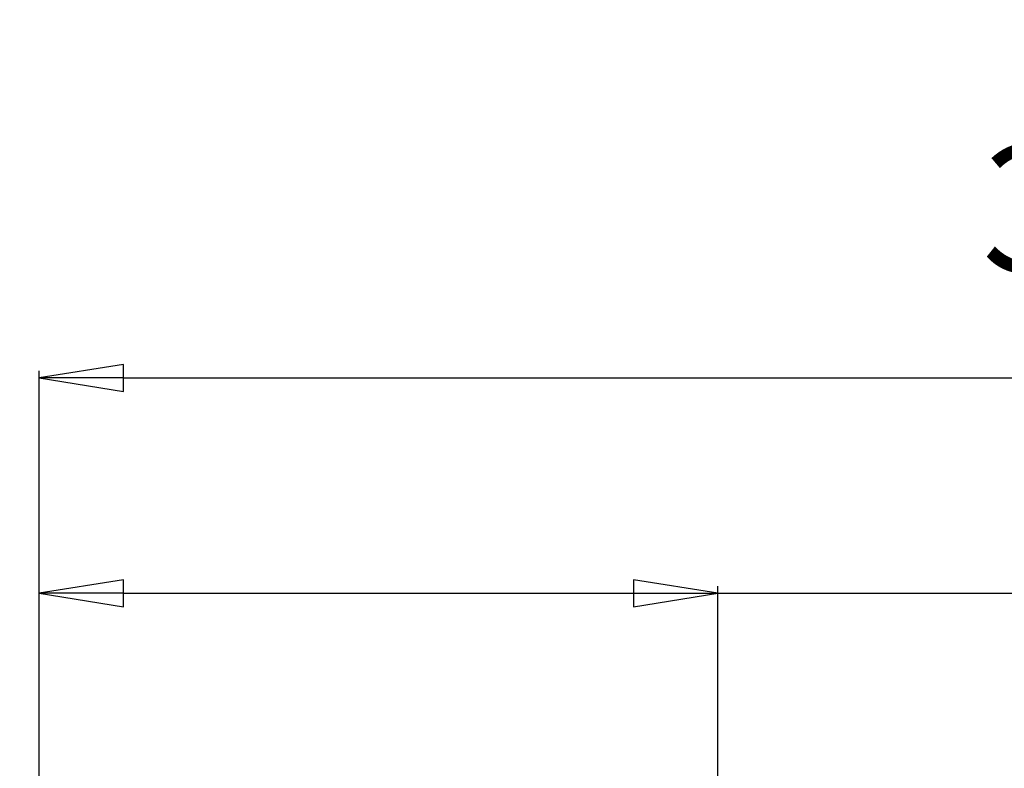
# Model space of a CAD drawing. Units: millimetres. Extents: x 0 to 2378, y 0 to 1682.
# Drawn here: x 1599 to 1739, y 987 to 1093 of the extents above; entities that cross this region are included whole.
import ezdxf

# ---------------------------------------------------------------- set-up
doc = ezdxf.new("R2010")
doc.units = ezdxf.units.MM
doc.header["$LTSCALE"] = 65.395
doc.header["$PDMODE"] = 3
doc.header["$PDSIZE"] = 0.3125
doc.layers.get('0').update_dxf_attribs({"linetype": 'CONTINUOUS'})
doc.layers.get('Defpoints').update_dxf_attribs({"linetype": 'CONTINUOUS'})
doc.styles.get("Standard").update_dxf_attribs({"font": 'txt', "width": 0.8})
doc.dimstyles.get("Standard").update_dxf_attribs({"dimtxt": 2.8, "dimasz": 2.5, "dimexe": 0.18, "dimexo": 0.0625, "dimgap": 0.09, "dimtad": 1, "dimzin": 0, "dimdsep": 46, "dimtxsty": 'STANDARD', "dimblk": 'CLOSED', "dimblk1": 'CLOSED', "dimblk2": 'CLOSED', "dimcen": 0.09, "dimadec": 0, "dimazin": 0, "dimtol": 1, "dimtp": 0.01, "dimtm": 0.01, "dimtfac": 1, "dimtofl": 0, "dimtmove": 0, "dimatfit": 3, "dimldrblk": 'CLOSED', "dimfxl": 1, "dimtolj": 1, "dimtzin": 0, "dimarcsym": 0})

# ---------------------------------------------------------------- blocks, each defined once
blk = doc.blocks.new('_CLOSED')
at = {"color": 0, "linetype": 'ByBlock'}
for p, q in [((0, 0), (-1, 0.16)), ((-1, 0.16), (-1, -0.16)), ((-1, -0.16), (0, 0)), ((-1, 0), (0, 0))]:
    blk.add_line(p, q, dxfattribs=at)
blk = doc.blocks.new('*D10')
at = {"color": 0, "lineweight": -2}
for p, q in [((1601.52, 965.01), (1601.52, 1043.24)), ((1613.52, 1042.24), (1960.04, 1042.24)), ((1972.04, 923.01), (1972.04, 1043.24))]:
    blk.add_line(p, q, dxfattribs=at)
at = {"layer": 'Defpoints', "color": 0}
for p in [(1972.04, 1042.24), (1601.52, 964.01), (1972.04, 922.01)]:
    blk.add_point(p, dxfattribs=at)
at = {"color": 0, "lineweight": -2, "xscale": 12, "yscale": 12, "zscale": 12, "rotation": 180}
blk.add_blockref('_CLOSED', (1601.52, 1042.24), dxfattribs=at)
at = {"color": 0, "lineweight": -2, "xscale": 12, "yscale": 12, "zscale": 12}
blk.add_blockref('_CLOSED', (1972.04, 1042.24), dxfattribs=at)
at = {"color": 0, "insert": (1786.78, 1051.33), "char_height": 18, "attachment_point": 5}
blk.add_mtext('{\\A1;370.5 [14 9/16]}', dxfattribs=at)

msp = doc.modelspace()

# ---------------------------------------------------------------- linework, layer by layer
for p, q in [((1601.52, 965.01), (1601.52, 1012.6)), ((1698.04, 857.01), (1698.04, 1012.6)), ((1613.52, 1011.6), (1686.04, 1011.6)), ((1698.04, 1011.6), (1867.85, 1011.6))]:
    msp.add_line(p, q)

# ---------------------------------------------------------------- block references
at = {"xscale": 12, "yscale": 12, "zscale": 12, "rotation": 180}
msp.add_blockref('_CLOSED', (1601.52, 1011.6), dxfattribs=at)
at = {"xscale": 12, "yscale": 12, "zscale": 12}
msp.add_blockref('_CLOSED', (1698.04, 1011.6), dxfattribs=at)

# ---------------------------------------------------------------- dimensions: what is measured, and where the dimension line sits
dim = msp.add_linear_dim(base=(1972.04, 1042.24), p1=(1601.52, 964.01), p2=(1972.04, 922.01), text='{\\A1;<> [14 9/16]}', dimstyle='STANDARD', override={"dimtxt": 18, "dimasz": 12, "dimexe": 1, "dimexo": 1, "dimtoh": 1, "dimdec": 1, "dimcen": 10.701, "dimtol": 0, "dimtdec": 4})
dim.commit()
dim.dimension.update_dxf_attribs({"geometry": '*D10', "text_midpoint": (1786.78, 1051.33)})

# ---------------------------------------------------------------- leaders
at = {"annotation_type": 0, "has_hookline": 1, "hookline_direction": 1, "text_width": 62.4}
msp.add_leader([(1696.51, 857.49), (1555.97, 1003.8), (1532, 1003.8)], dimstyle='STANDARD', override={"dimtxt": 18, "dimasz": 12, "dimexe": 1, "dimexo": 1, "dimtoh": 1, "dimdec": 1, "dimcen": 10.701, "dimtol": 0, "dimtdec": 4}, dxfattribs=at)

doc.saveas('drawing.dxf')
